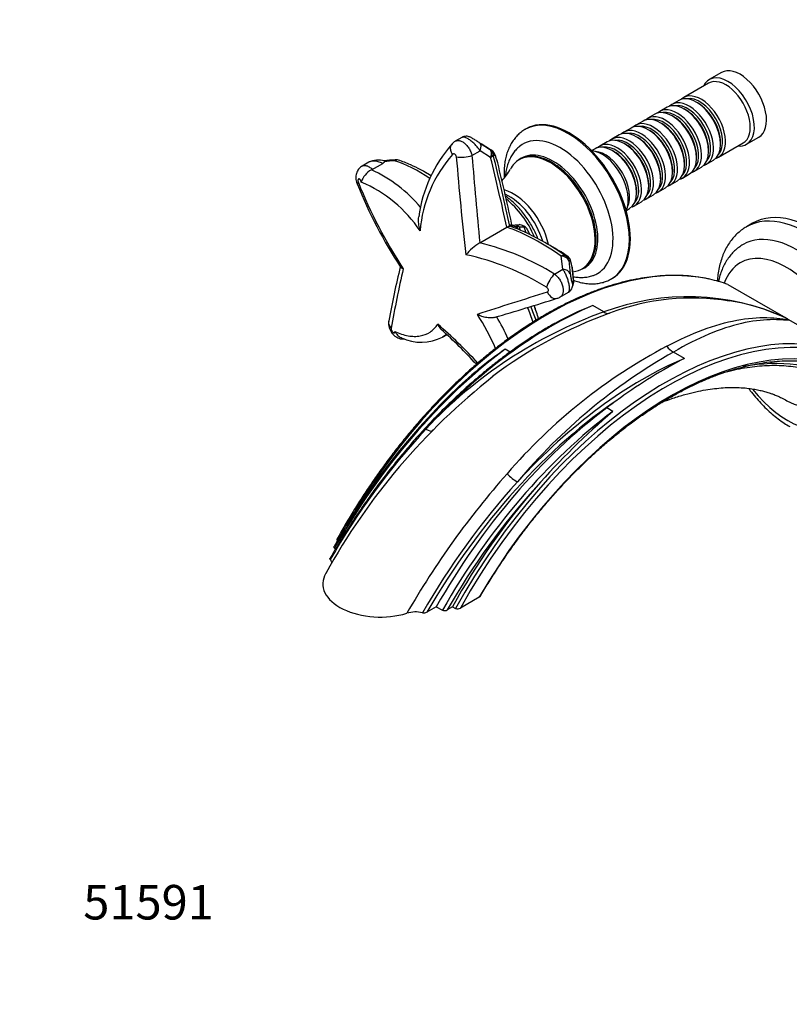
# Paper-space layout 'Layout1' of a CAD drawing. Units: millimetres. Extents: x 0 to 1311, y 0 to 1370.
# Drawn here: x 0 to 268, y 0 to 342 of the extents above; entities that cross this region are included whole.
import ezdxf
from ezdxf import colors
from ezdxf.entities.mleader import LeaderData, LeaderLine
from ezdxf.math import Vec2, Vec3

# ---------------------------------------------------------------- set-up
doc = ezdxf.new("R2010")
doc.units = ezdxf.units.MM
doc.layers.add('DV7_Défaut', color=7, linetype='Continuous')
doc.layers.add('Défaut', color=7, linetype='Continuous')

# ---------------------------------------------------------------- blocks, each defined once
blk = doc.blocks.new('_DOT')
at = {"color": 0}
blk.add_line((0, 0), (-1, 0), dxfattribs=at)
at = {"color": 0, "const_width": 0.333}
blk.add_lwpolyline([(-0.1665, 0, 1), (0.1665, 0, 1)], format="xyb", close=True, dxfattribs=at)
blk = doc.blocks.new('SE6')
at = {"layer": 'DV7_Défaut', "color": 7, "linetype": 'Continuous'}
for p, q in [((244.14, 324.04), (239.9, 321.59)), ((239.69, 320.32), (231.06, 315.33)), ((225.2, 311.95), (222.72, 310.52)), ((229.37, 314.35), (226.89, 312.93)), ((235.86, 313.47), (235.37, 313.76)), ((221.02, 309.54), (218.55, 308.11)), ((227.52, 308.66), (227.02, 308.94)), ((231.69, 311.07), (231.2, 311.35)), ((216.85, 307.13), (214.38, 305.7)), ((223.35, 306.25), (222.85, 306.53)), ((153.86, 301.46), (151.55, 300.13)), ((176.24, 304.47), (175.89, 304.26)), ((208.51, 302.31), (206.03, 300.88)), ((212.68, 304.72), (210.21, 303.29)), ((215, 301.43), (214.51, 301.72)), ((219.18, 303.84), (218.68, 304.13)), ((252.9, 299.07), (257.14, 301.52)), ((159.8, 299.71), (160.52, 299.26)), ((160.52, 299.26), (163.47, 297.39)), ((163.79, 297.2), (160.52, 299.26)), ((204.34, 299.9), (201.86, 298.47)), ((210.83, 299.02), (210.34, 299.31)), ((243.06, 294.55), (251.69, 299.53)), ((243.85, 299.06), (243.85, 299.64)), ((157.35, 295.13), (160.22, 296.79)), ((163.84, 294.49), (160.22, 296.79)), ((163.47, 297.39), (163.78, 297.19)), ((164.3, 296.88), (163.86, 297.16)), ((165.49, 294.99), (164.75, 295.47)), ((166.3, 292.68), (165.49, 294.99)), ((200.16, 297.49), (199.06, 296.86)), ((206.66, 296.61), (206.16, 296.9)), ((235.51, 294.25), (235.51, 294.82)), ((239.68, 296.65), (239.68, 297.23)), ((121.43, 292.82), (119.15, 291.51)), ((122.67, 290.33), (126.29, 292.42)), ((231.34, 291.84), (231.34, 292.41)), ((234.72, 289.73), (237.2, 291.16)), ((238.89, 292.14), (241.37, 293.57)), ((122.67, 290.33), (122.36, 290.17)), ((143.1, 288.15), (140.64, 289.57)), ((227.17, 289.43), (227.17, 290)), ((230.55, 287.32), (233.02, 288.75)), ((218.82, 284.61), (218.82, 285.18)), ((222.99, 287.02), (222.99, 287.59)), ((226.38, 284.92), (228.85, 286.34)), ((214.65, 282.2), (214.65, 282.77)), ((218.03, 280.1), (220.51, 281.53)), ((222.21, 282.51), (224.68, 283.94)), ((213.86, 277.69), (216.34, 279.12)), ((211.06, 276.07), (212.16, 276.71)), ((170.68, 270.97), (171.74, 270.66)), ((171.18, 270.94), (170.68, 270.97)), ((171.74, 270.66), (172.62, 270.36)), ((174.93, 270.84), (173.76, 271.14)), ((254.97, 271.6), (252.85, 270.37)), ((160.05, 264.81), (169.51, 270.28)), ((160.03, 264.8), (160.05, 264.81)), ((186.37, 262.81), (182.66, 264.95)), ((190.48, 260.18), (188.99, 261.23)), ((189.64, 260.77), (189.09, 261.16)), ((189.81, 260.35), (190.48, 260.18)), ((189, 255.61), (188.38, 260.15)), ((191.76, 258.32), (191.02, 258.61)), ((191.02, 258.61), (191.55, 254.04)), ((192.26, 256.29), (191.76, 258.32)), ((186.1, 253.93), (189, 255.61)), ((192.7, 251.72), (192.26, 256.29)), ((192.36, 250.75), (192.7, 251.72)), ((205.89, 252.3), (206.24, 252.51)), ((246.4, 250.32), (266.53, 238.69)), ((187.96, 245.92), (190.89, 247.61)), ((203.24, 240.8), (199.44, 242.99)), ((203.25, 240.79), (203.24, 240.8)), ((266.53, 238.69), (266.9, 238.48)), ((266.9, 238.48), (267.28, 238.26)), ((267.28, 238.26), (287.41, 226.64)), ((147.04, 231.99), (148.57, 232.87)), ((170.65, 226.84), (168.92, 227.84)), ((231.26, 224.62), (227.46, 226.81)), ((227.46, 226.81), (227.46, 226.81)), ((206.4, 206.2), (204.27, 207.43)), ((109.57, 158.67), (109.94, 158.46)), ((159.83, 141.55), (153.33, 137.8)), ((144.93, 138.25), (141.69, 136.38)), ((144.93, 138.25), (147.05, 137.03)), ((150.59, 138.25), (148.75, 137.19)), ((150.59, 138.25), (151.65, 137.64))]:
    blk.add_line(p, q, dxfattribs=at)
for centre, radius, start, end in [((185.59, 267.79), 47.14, 138.417, 172.6183), ((153.37, 296.7), 3.87, 117.8778, 144.8581), ((149.9, 286.31), 16.67, 53.5457, 55.0878), ((184.74, 265.32), 45.6, 138.5267, 175.396), ((1254.59, 385.13), 1106.39, 184.6887, 186.4586), ((3326, 560.36), 3179.73, 184.78465, 185.3333), ((162.57, 294.41), 3, 19.4319, 54.2626), ((-897.66, -79.2), 1127.12, 19.28704, 19.41174), ((124.7, 286.48), 7.12, 72.3635, 117.1955), ((134.51, 237.85), 55.97, 94.0232, 97.8668), ((137.67, 195.96), 97.66, 94.2851, 96.3539), ((130.84, 290.69), 3, 72.5071, 94.9809), ((121.64, 260.83), 34.25, 65.311, 72.8432), ((163.37, 292.1), 3, 13.5157, 19.2357), ((125.74, 283.76), 7.25, 117.8612, 162.7271), ((102.14, 245.8), 48.76, 40.0212, 65.5065), ((153.32, 300.07), 19.88, 316.8103, 330.8484), ((275.52, 349.34), 170.6, 202.0449, 213.0467), ((276.71, 349.68), 171.27, 201.9201, 213.2313), ((100.68, 243.18), 46.43, 33.7538, 66.9973), ((150.15, 212.48), 61.59, 65.6153, 70.7192), ((170.13, 296.81), 25.89, 272.3284, 275.6979), ((174.21, 276.36), 6.21, 240.7413, 246.5568), ((-894.02, 37.59), 1090.59, 12.31828, 12.34618), ((170.01, 308.85), 37.89, 274.0592, 275.6779), ((174.46, 268.77), 2.13, 46.5512, 77.2404), ((174.42, 269.97), 1.01, 20.2123, 59.4184), ((175.39, 302.49), 32.17, 267.1169, 269.9605), ((175.48, 259.51), 10.81, 87.6389, 90.5969), ((171.75, 246.29), 21.91, 122.3305, 138.9548), ((138.05, 175.53), 91.95, 58.4964, 76.1563), ((135.68, 171.52), 91.28, 58.5363, 77.6334), ((175.87, 240.22), 24.73, 53.3175, 56.1679), ((188.85, 257.66), 3, 14.9396, 53.0786), ((-158.37, 167.85), 361.63, 14.1747, 14.5062), ((485.03, 171.75), 362.67, 166.4858, 169.5234), ((567.4, 156.77), 445.11, 167.1429, 169.8671), ((189.32, 255.74), 3, 6.0846, 12.928), ((-31.51, 232.7), 225.03, 4.8001, 5.9563), ((174.96, 255.22), 18.28, 341.1549, 344.7885), ((189.74, 251.29), 3, 343.1655, 0), ((189.74, 251.29), 3, 0, 4.7176), ((1408.37, -3638.34), 4074.47, 107.49394, 107.85338), ((189.42, 250.2), 2.97, 299.7653, 342.6315), ((-376.03, 2054.86), 1894.94, 286.59555, 287.28606), ((186.55, 247.83), 2.37, 281.3465, 306.5912), ((232.33, 162.72), 83.32, 65.7633, 110.4346), ((233.86, 164.88), 80.71, 80.7937, 110.763), ((236.67, 175.13), 70.25, 68.5151, 81.583), ((256.82, 91.94), 158.2, 109.7952, 136.8883), ((95.03, 197.93), 76.71, 23.1088, 33.1991), ((258.76, 92.38), 157.35, 109.8813, 126.8021), ((103.91, 215.04), 80.12, 16.974, 20.453), ((234.7, 149.92), 99.52, 110.7505, 119.2115), ((204.68, 242.52), 2.24, 230.3808, 284.7391), ((233.86, 164.88), 80.71, 66.1611, 70.211), ((32.31, 106.09), 172.65, 42.6155, 49.0662), ((99.31, 199.23), 77.62, 24.4453, 30.9509), ((253.71, 214.19), 27.64, 61.4915, 62.4846), ((263.42, 233.14), 6.37, 54.8163, 56.8798), ((30.78, 105.56), 173.5, 42.4054, 48.0828), ((139.72, 246.13), 15.89, 244.3067, 297.5258), ((254.18, 105.62), 149.02, 124.9004, 133.9414), ((314.34, 59.98), 190.95, 117.8352, 139.3049), ((325.52, 53.57), 199.07, 119.5119, 139.9439), ((230.22, 232.2), 6.06, 213.7264, 242.8721), ((315.56, 62.41), 182.79, 117.4597, 125.712), ((304.18, 40.76), 225.79, 128.1668, 151.1054), ((317.31, 41.67), 238.84, 134.182, 150.5073), ((372.98, 10.49), 257, 130.4027, 138.7899), ((323.61, 31.45), 248.3, 137.2314, 150.2473), ((258.76, 92.38), 157.35, 136.9602, 137.0805), ((386.84, -8.35), 290.51, 138.4108, 150.2129), ((365.69, 7.33), 259.75, 137.8393, 150.2703), ((147.73, 138.82), 1.92, 249.1033, 301.9537), ((152.33, 139.4), 1.89, 248.6814, 301.7174), ((137.72, 126.93), 9.52, 75.3104, 108.3724), ((140.62, 138.18), 2.09, 256.5831, 300.6742)]:
    blk.add_arc(centre, radius, start, end, dxfattribs=at)
for centre, major_axis, ratio, start_param, end_param in [((250.64, 312.78), (6.5, -11.26), 0.57735, 0, 3.141593), ((246.4, 310.33), (6.5, -11.26), 0.57735, 0, 3.536384), ((245.69, 309.92), (6, -10.39), 0.57735, 0, 3.141593), ((235.37, 303.96), (-6, 10.39), 0.57735, 3.141593, 6.283185), ((237.06, 304.94), (6, -10.39), 0.57735, 0, 3.28349), ((236.57, 304.66), (-5.65, 9.79), 0.57735, 3.336628, 6.08815), ((228.72, 300.13), (6, -10.39), 0.57735, 0, 3.28349), ((231.2, 301.55), (-6, 10.39), 0.57735, 3.141593, 6.283185), ((232.89, 302.53), (6, -10.39), 0.57735, 0, 3.28349), ((232.4, 302.25), (-5.65, 9.79), 0.57735, 3.336628, 6.08815), ((235.86, 304.25), (-5.65, 9.79), 0.57735, 3.926991, 5.497787), ((190.89, 278.28), (15, -25.98), 0.57735, 0, 3.136213), ((191.24, 278.49), (15, -25.98), 0.57735, 0, 3.141593), ((222.85, 296.74), (-6, 10.39), 0.57735, 3.141593, 6.283185), ((224.55, 297.72), (6, -10.39), 0.57735, 0, 3.28349), ((224.05, 297.43), (-5.65, 9.79), 0.57735, 3.336628, 6.08815), ((227.02, 299.15), (-6, 10.39), 0.57735, 3.141593, 6.283185), ((228.23, 299.84), (-5.65, 9.79), 0.57735, 3.336628, 6.08815), ((227.52, 299.43), (-5.65, 9.79), 0.57735, 3.926991, 5.497787), ((231.69, 301.84), (-5.65, 9.79), 0.57735, 3.926991, 5.497787), ((218.68, 294.33), (-6, 10.39), 0.57735, 3.141593, 6.283185), ((220.38, 295.31), (6, -10.39), 0.57735, 0, 3.28349), ((219.88, 295.02), (-5.65, 9.79), 0.57735, 3.336628, 6.08815), ((223.35, 297.02), (-5.65, 9.79), 0.57735, 3.926991, 5.497787), ((188.06, 276.65), (12.98, -22.49), 0.57735, 0, 3.235053), ((190.89, 278.28), (15, -25.98), 0.57735, 3.136213, 3.141593), ((210.34, 289.51), (-6, 10.39), 0.57735, 3.141593, 6.283185), ((212.03, 290.49), (6, -10.39), 0.57735, 0, 3.28349), ((214.51, 291.92), (-6, 10.39), 0.57735, 3.141593, 6.283185), ((216.21, 292.9), (6, -10.39), 0.57735, 0, 3.28349), ((215.71, 292.61), (-5.65, 9.79), 0.57735, 3.336628, 6.08815), ((215, 292.21), (-5.65, 9.79), 0.57735, 3.926991, 5.497787), ((219.18, 294.61), (-5.65, 9.79), 0.57735, 3.926991, 5.497787), ((158.21, 297.17), (-1.6, -2.54), 0.655634, 1.822743, 3.144766), ((206.16, 287.1), (-6, 10.39), 0.57735, 3.141593, 6.283185), ((207.86, 288.08), (6, -10.39), 0.57735, 0, 3.28349), ((207.37, 287.8), (-5.65, 9.79), 0.57735, 3.336628, 6.08815), ((211.54, 290.2), (-5.65, 9.79), 0.57735, 3.336628, 6.08815), ((210.83, 289.8), (-5.65, 9.79), 0.57735, 3.926991, 5.497787), ((246.4, 310.33), (6.5, -11.26), 0.57735, 5.888394, 6.283185), ((154.67, 295.64), (3.98, 0.36), 0.247053, 3.924804, 5.428092), ((161.82, 294.88), (1.45, 2.63), 0.9901, 5.410773, 6.208805), ((161.82, 294.88), (1.62, 2.53), 0.657335, 4.966575, 6.269343), ((161.82, 294.88), (2.91, 0.72), 0.366968, 5.381962, 6.16736), ((-398.19, 404.44), (418.56, -724.97), 0.57735, 1.072561, 1.104655), ((162.57, 294.41), (-1.75, -2.44), 0.987872, 2.384487, 3.156588), ((-396.69, 405.31), (418.12, -724.21), 0.57735, 1.071608, 1.104655), ((162.57, 294.41), (-2.83, -1), 0.799219, 2.963219, 3.141593), ((185.59, 275.22), (11, -19.05), 0.57735, 0, 3.238754), ((184.72, 274.72), (-10.95, 18.97), 0.57735, 3.175988, 6.251306), ((202.56, 285.02), (6.5, -11.26), 0.57735, 0.381433, 2.76016), ((203.69, 285.67), (6, -10.39), 0.57735, 0.374788, 2.766805), ((206.66, 287.39), (-5.65, 9.79), 0.57735, 3.926991, 5.497787), ((237.06, 304.94), (6, -10.39), 0.57735, 6.141288, 6.283185), ((130.84, 290.69), (-0.9, -2.86), 0.690859, 3.141279, 3.787491), ((130.84, 290.69), (0.26, -2.99), 0.178614, 3.133708, 3.599744), ((139.14, 243.67), (-28.01, 48.52), 0.57735, 5.409397, 5.721063), ((140.64, 244.54), (-27.57, 47.76), 0.57735, -0.847291, -0.667646), ((163.37, 292.1), (-2.83, -0.99), 0.800885, 2.964409, 3.141662), ((163.37, 292.1), (-2.92, -0.7), 0.372419, 3.027618, 3.14112), ((-392.98, 407.45), (415.5, -719.67), 0.57735, 1.067204, 1.097168), ((184.72, 274.72), (-10.95, 18.97), 0.57735, 0, 0.346875), ((184.72, 274.72), (-10.95, 18.97), 0.57735, 6.251306, 6.283185), ((232.89, 302.53), (6, -10.39), 0.57735, 6.141288, 6.283185), ((228.72, 300.13), (6, -10.39), 0.57735, 6.141288, 6.283185), ((121.08, 286.82), (3.7, 1.52), 0.120574, 2.603392, 3.136338), ((220.38, 295.31), (6, -10.39), 0.57735, 6.141288, 6.283185), ((224.55, 297.72), (6, -10.39), 0.57735, 6.141288, 6.283185), ((171.86, 267.3), (-8.87, 15.37), 0.57735, 4.198584, 5.764754), ((170.38, 266.44), (-8.87, 15.37), 0.57735, 4.322957, 5.61692), ((216.21, 292.9), (6, -10.39), 0.57735, 6.141288, 6.283185), ((166.32, 264.1), (-11, 19.05), 0.57735, 4.528899, 5.304479), ((207.86, 288.08), (6, -10.39), 0.57735, 6.141288, 6.283185), ((212.03, 290.49), (6, -10.39), 0.57735, 6.141288, 6.283185), ((276.1, 235.01), (21.13, -36.59), 0.57735, 0, 3.141593), ((273.97, 233.78), (21.13, -36.59), 0.57735, 0, 3.141593), ((181.16, 191.86), (-44.67, 77.37), 0.57735, 5.383243, 5.683322), ((165.36, 263.55), (8.67, -15.03), 0.57735, -4.647465, -4.608579), ((182.66, 192.72), (-44.23, 76.61), 0.57735, -0.899942, -0.673663), ((165.37, 263.55), (11, -19.05), 0.57735, 1.45465, 1.466107), ((270.44, 231.74), (-18.75, 32.48), 0.57735, 3.141503, 6.283613), ((273.97, 233.78), (21.13, -36.59), 0.57735, 3.141593, 3.14537), ((183.44, 124.64), (70.53, 122.16), 0.57735, 0.181088, 1.597911), ((186.37, 194.86), (-41.61, 72.07), 0.57735, -0.829853, -0.785398), ((188.14, 257.86), (1.74, 2.45), 0.50758, 0.051072, 0.83647), ((188.14, 257.86), (0.77, 2.9), 0.991009, 5.222865, 5.948202), ((266.9, 229.7), (-16.25, 28.15), 0.57735, 1.807641, 6.283185), ((188.14, 257.86), (2.98, 0.35), 0.760859, 0.180878, 1.400718), ((188.85, 257.66), (0.87, 2.87), 0.992523, 5.226287, 6.001618), ((188.85, 257.66), (-1.8, -2.4), 0.898503, 3.141593, 3.21893), ((188.85, 257.66), (-2.9, -0.77), 0.342224, 3.028229, 3.141593), ((266.9, 229.7), (-16.25, 28.15), 0.57735, 0, 0.459933), ((185.61, 251), (2.04, 3.44), 0.372768, 0.80444, 2.266883), ((188.63, 253.41), (2.98, 0.31), 0.731429, 0.153583, 1.372212), ((189.32, 255.74), (-2.92, -0.67), 0.381086, 3.040064, 3.141363), ((189.32, 255.74), (-2.98, -0.32), 0.650199, 3.142106, 3.265243), ((184.72, 274.72), (-10.95, 18.97), 0.57735, 2.879418, 3.175988), ((185.59, 275.22), (11, -19.05), 0.57735, 6.186024, 6.283185), ((188.06, 276.65), (12.98, -22.49), 0.57735, 6.193571, 6.283185), ((189.41, 250.25), (-2.85, 0.94), 0.983388, 3.14084, 3.631402), ((189.74, 251.29), (-2.87, 0.87), 0.984049, 3.141817, 3.587054), ((189.74, 251.29), (-2.99, -0.25), 0.634102, 3.141593, 3.240884), ((190.89, 278.28), (15, -25.98), 0.57735, 6.282892, 6.283185), ((183.44, 124.64), (70.53, 122.16), 0.57735, 0.102305, 0.181088), ((185.85, 249.34), (-1.18, 3.82), 0.685231, 1.798207, 3.139926), ((184.76, 111.11), (76.28, 132.11), 0.57735, 0.648883, 1.199747), ((225.16, 100.56), (70.03, 121.29), 0.57735, 0.096481, 1.596995), ((141.75, 237.91), (28.96, -50.16), 0.57735, 1.235569, 1.332836), ((143.25, 238.78), (28.52, -49.4), 0.57735, 1.231073, 1.324044), ((146.95, 240.92), (25.9, -44.86), 0.57735, 1.195481, 1.293523), ((132.33, 236.92), (3.93, -0.77), 0.81113, 3.140312, 3.97434), ((224.46, 100.96), (-70.53, -122.16), 0.57735, 3.320233, 4.745294), ((268.76, 243.15), (-2.32, -4.43), 0.212738, 0.03826, 0.085443), ((269.51, 242.72), (-2.82, -4.13), 0.849548, 0.111558, 0.15874), ((226.41, 101.87), (67.12, 116.25), 0.57735, 0.077635, 1.562799), ((184, 117.65), (73.58, 127.45), 0.57735, 0.93082, 1.582294), ((216.58, 92.74), (76.28, 132.11), 0.57735, 0.648883, 1.19979), ((222.36, 105.38), (64.32, 111.41), 0.57735, 0.005084, 0.457), ((266.9, 224.19), (-8.75, 15.16), 0.57735, 2.358344, 3.926991), ((217.29, 92.33), (75.78, 131.25), 0.57735, 0.864089, 1.568511), ((220.57, 103.21), (70.53, 122.16), 0.57735, 0.903002, 0.949476), ((219.35, 97.24), (-73.58, -127.45), 0.57735, 4.072412, 4.723886), ((221.48, 96.01), (-73.58, -127.45), 0.57735, 4.072412, 4.723886), ((139.91, 202.97), (-3.58, 3.49), 0.276094, 2.227998, 3.140221), ((171.72, 184.6), (3.77, -3.28), 0.315637, 4.394762, 5.35265), ((222.18, 95.61), (73.08, 126.59), 0.57735, 1.209663, 1.575586), ((223.39, 101.58), (-70.53, -122.16), 0.57735, 4.381175, 4.745294), ((125.48, 146.22), (20, 0), 0.57735, 2.818953, 5.192145)]:
    blk.add_ellipse(centre, major_axis=major_axis, ratio=ratio, start_param=start_param, end_param=end_param, dxfattribs=at)
for points, knots in [([(159.42, 299.95), (159.38, 299.98), (159.2, 300.09), (158.77, 300.36), (158.22, 300.7), (157.68, 301.02), (157.19, 301.3), (156.86, 301.48), (156.51, 301.64), (155.98, 301.82), (155.3, 301.89), (154.59, 301.78), (154.07, 301.61), (153.88, 301.47), (153.86, 301.45)], [0, 0, 0, 0, 0.022317, 0.127518, 0.222835, 0.313151, 0.410756, 0.512632, 0.588202, 0.667391, 0.767303, 0.890449, 0.990469, 1, 1, 1, 1]), ([(160.22, 296.79), (160, 297.15), (159.74, 297.51), (159.29, 298.07), (159.14, 298.25), (158.81, 298.62), (158.65, 298.8), (158.3, 299.15), (158.13, 299.33), (157.76, 299.67), (157.58, 299.83), (157.21, 300.14), (157.02, 300.28), (156.65, 300.56), (156.47, 300.68), (156.11, 300.91), (155.93, 301.02), (155.59, 301.2), (155.42, 301.28), (155.11, 301.41), (154.96, 301.46), (154.68, 301.53), (154.54, 301.55), (154.3, 301.57), (154.19, 301.56), (154.01, 301.53), (153.93, 301.5), (153.86, 301.46)], [0, 0, 0, 0, 0.1437, 0.1437, 0.215549, 0.215549, 0.287399, 0.287399, 0.359249, 0.359249, 0.431099, 0.431099, 0.502949, 0.502949, 0.574798, 0.574798, 0.646648, 0.646648, 0.718498, 0.718498, 0.790348, 0.790348, 0.862198, 0.862198, 0.934047, 0.934047, 1, 1, 1, 1]), ([(176, 304.31), (175.9, 304.26), (175.34, 303.98), (174.31, 303.22), (173.06, 302.11), (171.95, 300.8), (170.98, 299.33), (170.16, 297.72), (169.49, 295.95), (168.99, 294.04), (168.66, 292.01), (168.49, 289.87), (168.5, 288.28), (168.54, 287.42), (168.55, 287.31)], [0, 0, 0, 0, 0.017148, 0.109341, 0.20137, 0.293914, 0.387659, 0.483111, 0.580518, 0.679834, 0.780747, 0.88279, 0.985476, 1, 1, 1, 1]), ([(150.2, 298.93), (150.17, 298.89), (150.15, 298.86), (150.03, 298.68), (149.96, 298.53), (149.85, 298.2), (149.82, 298.03), (149.79, 297.66), (149.8, 297.47), (149.85, 297.09), (149.89, 296.89), (150.02, 296.49), (150.11, 296.29), (150.26, 296), (150.31, 295.9), (150.44, 295.71), (150.5, 295.61), (150.57, 295.52)], [0, 0, 0, 0, 0.043379, 0.043379, 0.202816, 0.202816, 0.362253, 0.362253, 0.52169, 0.52169, 0.681126, 0.681126, 0.840563, 0.840563, 0.920282, 0.920282, 1, 1, 1, 1]), ([(151.55, 300.13), (151.67, 300.2), (151.8, 300.26), (152.08, 300.34), (152.23, 300.36), (152.53, 300.38), (152.7, 300.38), (153.02, 300.33), (153.19, 300.29), (153.69, 300.13), (154.04, 299.95), (154.55, 299.61), (154.72, 299.48), (155.05, 299.2), (155.22, 299.04), (155.53, 298.71), (155.68, 298.53), (155.97, 298.16), (156.11, 297.96), (156.51, 297.36), (156.73, 296.93), (157.11, 296.03), (157.25, 295.58), (157.35, 295.13)], [0, 0, 0, 0, 0.068598, 0.068598, 0.1402443, 0.1402443, 0.2118906, 0.2118906, 0.2835369, 0.2835369, 0.4268295, 0.4268295, 0.4984758, 0.4984758, 0.5701221, 0.5701221, 0.6417685, 0.6417685, 0.7134148, 0.7134148, 0.8567074, 0.8567074, 1, 1, 1, 1]), ([(173.91, 298.32), (173.51, 297.97), (172.79, 297.35), (171.77, 296.11), (170.88, 294.72), (170.14, 293.17), (169.56, 291.47), (169.15, 289.67), (168.99, 288.41), (168.94, 287.78)], [0, 0, 0, 0, 0.127367, 0.266993, 0.408656, 0.553288, 0.701354, 0.852759, 1, 1, 1, 1]), ([(151.91, 294.69), (151.89, 294.89), (151.82, 295.1), (151.62, 295.45), (151.49, 295.59), (151.2, 295.77), (151.05, 295.81), (150.77, 295.75), (150.65, 295.66), (150.57, 295.52)], [0, 0, 0, 0, 0.25, 0.25, 0.5, 0.5, 0.75, 0.75, 1, 1, 1, 1]), ([(200.55, 266.06), (200.54, 266.41), (200.53, 267.29), (200.38, 268.94), (200.06, 270.89), (199.59, 272.9), (198.96, 274.93), (198.19, 276.95), (197.29, 278.95), (196.26, 280.91), (195.12, 282.81), (193.87, 284.63), (192.53, 286.34), (191.12, 287.95), (189.64, 289.42), (188.11, 290.74), (186.55, 291.9), (184.96, 292.88), (183.38, 293.69), (181.81, 294.3), (180.26, 294.7), (178.76, 294.91), (177.32, 294.9), (175.97, 294.68), (174.93, 294.36), (174.44, 294.09), (174.29, 294)], [0, 0, 0, 0, 0.023076, 0.066856, 0.110629, 0.15438, 0.19811, 0.241822, 0.285521, 0.329212, 0.372901, 0.416593, 0.460294, 0.504008, 0.547743, 0.591504, 0.635296, 0.67912, 0.722973, 0.766843, 0.810692, 0.854462, 0.898077, 0.941458, 0.984561, 1, 1, 1, 1]), ([(119.17, 291.49), (119.07, 291.44), (118.74, 291.28), (118.2, 290.8), (117.66, 290.13), (117.27, 289.37), (117.03, 288.57), (116.92, 287.71), (116.96, 286.8), (117.13, 285.96), (117.32, 285.51), (117.41, 285.31)], [0, 0, 0, 0, 0.040866, 0.167907, 0.292708, 0.409932, 0.529194, 0.649356, 0.778439, 0.916594, 1, 1, 1, 1]), ([(119.15, 291.51), (119.23, 291.56), (119.31, 291.59), (119.7, 291.74), (120.04, 291.76), (120.77, 291.63), (121.15, 291.48), (121.93, 291.01), (122.3, 290.71), (122.67, 290.33)], [0, 0, 0, 0, 0.086002, 0.086002, 0.390668, 0.390668, 0.695334, 0.695334, 1, 1, 1, 1]), ([(126.29, 292.42), (125.77, 292.69), (125.25, 292.89), (124.46, 293.1), (124.19, 293.16), (123.68, 293.23), (123.43, 293.24), (122.93, 293.24), (122.69, 293.22), (122.24, 293.14), (122.03, 293.09), (121.69, 292.96), (121.55, 292.89), (121.43, 292.82)], [0, 0, 0, 0, 0.2988138, 0.2988138, 0.4482208, 0.4482208, 0.5976277, 0.5976277, 0.7470346, 0.7470346, 0.8964415, 0.8964415, 1, 1, 1, 1]), ([(126.86, 293.02), (126.86, 292.97), (126.84, 292.92), (126.79, 292.82), (126.75, 292.77), (126.59, 292.62), (126.46, 292.52), (126.29, 292.42)], [0, 0, 0, 0, 0.25, 0.25, 0.5, 0.5, 1, 1, 1, 1]), ([(126.86, 293.02), (126.86, 293.15), (126.86, 293.22), (126.86, 293.28), (126.86, 293.28), (126.86, 293.28)], [0, 0, 0, 0, 0.707773, 0.707773, 1, 1, 1, 1]), ([(118.82, 285.92), (118.8, 286.03), (118.77, 286.14), (118.74, 286.25), (118.7, 286.35), (118.65, 286.46), (118.59, 286.55), (118.54, 286.65), (118.48, 286.73), (118.42, 286.8), (118.35, 286.87), (118.28, 286.92), (118.22, 286.96), (118.15, 287), (118.09, 287.02), (118.03, 287.02), (117.97, 287.02), (117.91, 287), (117.86, 286.96), (117.81, 286.92), (117.77, 286.87), (117.74, 286.8), (117.71, 286.73), (117.69, 286.65), (117.68, 286.56), (117.67, 286.46), (117.67, 286.36), (117.68, 286.25), (117.69, 286.15), (117.72, 286.03), (117.75, 285.92), (117.77, 285.86), (117.79, 285.8), (117.81, 285.74)], [0, 0, 0, 0, 0.09526, 0.09526, 0.09526, 0.190517, 0.190517, 0.190517, 0.285811, 0.285811, 0.285811, 0.380915, 0.380915, 0.380915, 0.475653, 0.475653, 0.475653, 0.570004, 0.570004, 0.570004, 0.664111, 0.664111, 0.664111, 0.758231, 0.758231, 0.758231, 0.852619, 0.852619, 0.852619, 0.947423, 0.947423, 0.947423, 1, 1, 1, 1]), ([(180.31, 266.23), (180.21, 266.48), (179.83, 267.41), (179.09, 268.99), (178.04, 270.94), (176.87, 272.82), (175.6, 274.62), (174.23, 276.31), (172.79, 277.88), (171.27, 279.32), (170.01, 280.35), (169.26, 280.9), (169.04, 281.06)], [0, 0, 0, 0, 0.0424312, 0.1560452, 0.2695901, 0.3831297, 0.4967189, 0.6104147, 0.7242852, 0.838396, 0.952805, 1, 1, 1, 1]), ([(139.28, 268.98), (139.19, 269.31), (139.11, 269.64), (138.97, 270.31), (138.91, 270.64), (138.82, 271.32), (138.78, 271.65), (138.75, 272.33), (138.74, 272.67), (138.77, 273.3), (138.79, 273.58), (138.84, 273.86)], [0, 0, 0, 0, 0.2057931, 0.2057931, 0.4115862, 0.4115862, 0.6173792, 0.6173792, 0.8231723, 0.8231723, 1, 1, 1, 1]), ([(169.51, 270.28), (169.66, 270.36), (169.8, 270.43), (170.04, 270.54), (170.15, 270.58), (170.32, 270.62), (170.4, 270.63), (170.47, 270.62), (170.49, 270.62), (170.51, 270.61)], [0, 0, 0, 0, 0.29625, 0.29625, 0.5925, 0.5925, 0.88875, 0.88875, 1, 1, 1, 1]), ([(173.77, 270.36), (173.76, 270.39), (173.69, 270.47), (173.56, 270.61), (173.35, 270.73), (173.12, 270.83), (172.9, 270.94), (172.76, 271.02), (172.7, 271.05)], [0, 0, 0, 0, 0.051875, 0.2075, 0.415001, 0.622501, 0.830001, 1, 1, 1, 1]), ([(173.77, 270.36), (173.76, 270.36), (173.71, 270.36), (173.61, 270.37), (173.48, 270.36), (173.34, 270.36), (173.19, 270.36), (173.05, 270.36), (172.91, 270.36), (172.77, 270.36), (172.67, 270.36), (172.62, 270.36), (172.62, 270.36)], [0, 0, 0, 0, 0.031194, 0.124775, 0.249549, 0.374324, 0.499099, 0.623874, 0.748648, 0.873423, 0.998198, 1, 1, 1, 1]), ([(172.62, 270.36), (172.66, 270.34), (172.7, 270.31), (172.77, 270.27), (172.81, 270.24), (172.92, 270.16), (172.99, 270.1), (173.19, 269.92), (173.31, 269.78), (173.46, 269.58), (173.5, 269.53), (173.54, 269.47)], [0, 0, 0, 0, 0.105505, 0.105505, 0.211011, 0.211011, 0.422022, 0.422022, 0.844043, 0.844043, 1, 1, 1, 1]), ([(173.77, 270.36), (173.78, 270.34), (173.82, 270.26), (173.88, 270.07), (173.94, 269.79), (173.98, 269.5), (173.99, 269.32), (174, 269.25)], [0, 0, 0, 0, 0.069388, 0.277554, 0.555107, 0.832661, 1, 1, 1, 1]), ([(175.37, 270.32), (175.38, 270.3), (175.42, 270.22), (175.52, 270.04), (175.62, 269.78), (175.73, 269.49), (175.81, 269.19), (175.89, 268.87), (175.95, 268.59), (176, 268.4), (176.02, 268.32)], [0, 0, 0, 0, 0.036803, 0.147214, 0.294428, 0.441642, 0.588856, 0.73607, 0.883284, 1, 1, 1, 1]), ([(177.46, 267.87), (177.24, 268.3), (177.01, 268.73), (176.72, 269.26), (176.66, 269.37), (176.53, 269.57), (176.46, 269.67), (176.32, 269.86), (176.25, 269.96), (176.13, 270.09), (176.09, 270.14), (176.01, 270.23), (175.97, 270.27), (175.92, 270.31)], [0, 0, 0, 0, 0.5, 0.5, 0.625, 0.625, 0.75, 0.75, 0.875, 0.875, 0.9375, 0.9375, 1, 1, 1, 1]), ([(252.76, 270.3), (252.26, 270), (251.32, 269.43), (249.85, 268.24), (248.45, 266.83), (247.18, 265.25), (246.05, 263.5), (245.07, 261.6), (244.25, 259.54), (243.59, 257.34), (243.09, 255.01), (242.83, 253), (242.73, 251.77), (242.7, 251.37)], [0, 0, 0, 0, 0.0750153, 0.1684908, 0.2622038, 0.3566659, 0.4522988, 0.5493895, 0.648056, 0.7482377, 0.8497209, 0.952196, 1, 1, 1, 1]), ([(196.3, 256.1), (196.63, 256.34), (197.24, 256.77), (198.13, 257.73), (198.9, 258.88), (199.54, 260.19), (200.03, 261.66), (200.37, 263.25), (200.52, 264.77), (200.54, 265.66), (200.55, 266.06)], [0, 0, 0, 0, 0.112127, 0.245085, 0.378525, 0.512724, 0.647689, 0.783243, 0.919162, 1, 1, 1, 1]), ([(251.68, 264.21), (251.1, 263.86), (250.13, 263.24), (248.66, 262), (247.36, 260.62), (246.19, 259.07), (245.17, 257.36), (244.31, 255.49), (243.6, 253.48), (243.23, 252.04), (243.07, 251.29), (243.07, 251.27)], [0, 0, 0, 0, 0.119506, 0.240615, 0.362164, 0.484908, 0.609458, 0.736214, 0.865303, 0.996575, 1, 1, 1, 1]), ([(239.92, 252.19), (239.73, 252.24), (238.54, 252.54), (236.03, 252.94), (232.64, 253.33), (229.12, 253.51), (225.54, 253.49), (221.89, 253.26), (218.18, 252.83), (214.42, 252.19), (210.61, 251.36), (206.75, 250.32), (202.86, 249.08), (198.93, 247.64), (194.99, 246), (191.02, 244.18), (187.04, 242.16), (183.06, 239.96), (179.08, 237.58), (175.11, 235.01), (171.15, 232.28), (167.21, 229.37), (163.3, 226.29), (159.42, 223.06), (155.57, 219.67), (151.78, 216.13), (148.03, 212.44), (144.34, 208.62), (140.71, 204.67), (137.15, 200.58), (133.66, 196.38), (130.25, 192.06), (126.92, 187.64), (123.68, 183.12), (120.54, 178.51), (117.49, 173.8), (114.58, 169.06), (112.19, 164.98), (110.95, 162.74), (110.48, 161.9)], [0, 0, 0, 0, 0.004538, 0.032468, 0.060418, 0.08839, 0.116384, 0.144399, 0.172433, 0.200483, 0.228548, 0.256624, 0.284709, 0.312801, 0.340899, 0.368999, 0.397101, 0.425205, 0.453307, 0.481409, 0.50951, 0.537609, 0.565706, 0.593801, 0.621895, 0.649986, 0.678075, 0.706163, 0.734249, 0.762333, 0.790416, 0.818498, 0.846579, 0.874659, 0.902738, 0.930817, 0.958895, 0.986973, 1, 1, 1, 1]), ([(133.44, 255.82), (133.37, 255.84), (133.3, 255.86), (133.17, 255.9), (133.1, 255.92), (132.93, 255.99), (132.83, 256.04), (132.66, 256.16), (132.59, 256.23), (132.53, 256.3), (132.53, 256.31), (132.53, 256.31)], [0, 0, 0, 0, 0.163748, 0.163748, 0.327495, 0.327495, 0.65499, 0.65499, 0.982486, 0.982486, 1, 1, 1, 1]), ([(186.1, 253.93), (186.46, 253.67), (186.79, 253.36), (187.27, 252.83), (187.42, 252.64), (187.71, 252.25), (187.85, 252.05), (188.1, 251.64), (188.22, 251.42), (188.44, 250.98), (188.54, 250.76), (188.71, 250.32), (188.78, 250.09), (188.91, 249.65), (188.96, 249.43), (189.03, 248.99), (189.06, 248.78), (189.08, 248.36), (189.07, 248.16), (189.04, 247.77), (189.02, 247.59), (188.93, 247.24), (188.88, 247.07), (188.75, 246.76), (188.67, 246.62), (188.49, 246.36), (188.39, 246.25), (188.18, 246.06), (188.08, 245.99), (187.97, 245.92)], [0, 0, 0, 0, 0.1345654, 0.1345654, 0.201848, 0.201848, 0.2691307, 0.2691307, 0.3364134, 0.3364134, 0.4036961, 0.4036961, 0.4709787, 0.4709787, 0.5382614, 0.5382614, 0.6055441, 0.6055441, 0.6728268, 0.6728268, 0.7401094, 0.7401094, 0.8073921, 0.8073921, 0.8746748, 0.8746748, 0.9419575, 0.9419575, 1, 1, 1, 1]), ([(190.88, 247.61), (190.93, 247.63), (190.98, 247.68), (191.08, 247.79), (191.12, 247.87), (191.19, 248.06), (191.22, 248.16), (191.27, 248.41), (191.28, 248.55), (191.29, 248.86), (191.29, 249.03), (191.27, 249.38), (191.25, 249.57), (191.2, 249.98), (191.16, 250.19), (191.07, 250.63), (191.02, 250.85), (190.9, 251.31), (190.84, 251.55), (190.69, 252.02), (190.61, 252.26), (190.44, 252.73), (190.35, 252.97), (190.16, 253.43), (190.06, 253.65), (189.86, 254.09), (189.75, 254.3), (189.43, 254.91), (189.22, 255.28), (189, 255.61)], [0, 0, 0, 0, 0.056519, 0.056519, 0.12391, 0.12391, 0.191302, 0.191302, 0.258693, 0.258693, 0.326085, 0.326085, 0.393476, 0.393476, 0.460868, 0.460868, 0.528259, 0.528259, 0.595651, 0.595651, 0.663042, 0.663042, 0.730434, 0.730434, 0.797825, 0.797825, 0.865217, 0.865217, 1, 1, 1, 1]), ([(191.55, 254.04), (191.56, 253.89), (191.59, 253.71), (191.64, 253.34), (191.67, 253.13), (191.75, 252.7), (191.8, 252.47), (191.89, 252.02), (191.94, 251.8), (192.01, 251.52), (192.03, 251.42), (192.08, 251.26), (192.1, 251.18), (192.16, 250.98), (192.2, 250.89), (192.26, 250.75), (192.29, 250.72), (192.33, 250.69), (192.35, 250.71), (192.36, 250.75)], [0, 0, 0, 0, 0.125, 0.125, 0.25, 0.25, 0.375, 0.375, 0.5, 0.5, 0.5625, 0.5625, 0.625, 0.625, 0.75, 0.75, 0.875, 0.875, 1, 1, 1, 1]), ([(192.6, 253.04), (193.15, 252.94), (194.31, 252.78), (196.05, 252.75), (197.75, 252.96), (199.05, 253.26), (199.66, 253.53), (199.82, 253.6)], [0, 0, 0, 0, 0.223908, 0.466831, 0.703565, 0.934111, 1, 1, 1, 1]), ([(192.71, 251.78), (192.99, 251.67), (193.93, 251.35), (195.52, 250.91), (197.48, 250.6), (199.38, 250.51), (201.22, 250.66), (202.95, 251.03), (204.55, 251.58), (205.41, 252.05), (205.88, 252.31)], [0, 0, 0, 0, 0.060967, 0.204743, 0.347053, 0.487067, 0.624165, 0.758164, 0.889379, 1, 1, 1, 1]), ([(183.57, 247.69), (183.71, 247.73), (183.82, 247.83), (183.95, 248.09), (183.97, 248.26), (183.92, 248.62), (183.85, 248.81), (183.63, 249.14), (183.48, 249.28), (183.32, 249.37)], [0, 0, 0, 0, 0.25, 0.25, 0.5, 0.5, 0.75, 0.75, 1, 1, 1, 1]), ([(165.2, 238.86), (165.17, 238.86), (165.15, 238.85), (164.99, 238.81), (164.85, 238.78), (164.57, 238.73), (164.43, 238.71), (163.99, 238.68), (163.69, 238.68), (163.09, 238.71), (162.8, 238.75), (162.21, 238.84), (161.91, 238.91), (161.33, 239.06), (161.05, 239.14), (160.5, 239.33), (160.24, 239.44), (159.71, 239.67), (159.46, 239.8), (159.21, 239.93)], [0, 0, 0, 0, 0.013385, 0.013385, 0.083857, 0.083857, 0.15433, 0.15433, 0.295275, 0.295275, 0.43622, 0.43622, 0.577165, 0.577165, 0.71811, 0.71811, 0.859055, 0.859055, 1, 1, 1, 1]), ([(186.25, 236.83), (185.79, 236.58), (184.1, 235.66), (180.83, 233.7), (176.73, 231.1), (172.6, 228.29), (168.5, 225.32), (164.42, 222.17), (160.38, 218.87), (156.36, 215.41), (152.39, 211.79), (148.47, 208.03), (144.6, 204.13), (140.79, 200.09), (137.05, 195.92), (133.37, 191.62), (129.77, 187.21), (126.25, 182.69), (122.81, 178.07), (119.47, 173.34), (116.22, 168.52), (113.09, 163.65), (110.29, 159.1), (108.76, 156.45), (108.02, 155.17)], [0, 0, 0, 0, 0.014438, 0.0621, 0.10976, 0.157419, 0.205075, 0.252728, 0.300379, 0.348026, 0.395671, 0.443313, 0.490952, 0.538588, 0.586222, 0.633853, 0.681483, 0.729111, 0.776737, 0.824362, 0.871986, 0.91961, 0.967232, 1, 1, 1, 1]), ([(128.42, 237.69), (128.39, 237.6), (128.31, 237.27), (128.3, 236.63), (128.39, 235.81), (128.64, 234.95), (129.06, 234.06), (129.64, 233.21), (130.35, 232.49), (131.12, 231.94), (131.94, 231.57), (132.81, 231.37), (133.47, 231.35), (133.84, 231.39), (133.91, 231.4)], [0, 0, 0, 0, 0.027461, 0.110206, 0.19508, 0.287721, 0.389439, 0.49851, 0.604437, 0.70183, 0.793406, 0.885951, 0.97893, 1, 1, 1, 1]), ([(130.49, 233.96), (132.11, 233.23), (133.66, 232.74), (135.87, 232.36), (136.59, 232.29), (137.99, 232.27), (138.65, 232.33), (140.57, 232.66), (141.72, 233.11), (143.27, 234.14), (143.76, 234.54), (144.65, 235.45), (145.06, 235.96), (145.43, 236.52)], [0, 0, 0, 0, 0.25, 0.25, 0.375, 0.375, 0.5, 0.5, 0.75, 0.75, 0.875, 0.875, 1, 1, 1, 1]), ([(145.43, 236.52), (145.48, 236.41), (145.53, 236.29), (145.63, 236.07), (145.69, 235.96), (145.86, 235.64), (145.99, 235.44), (146.29, 235.03), (146.48, 234.83), (146.67, 234.64)], [0, 0, 0, 0, 0.1554718, 0.1554718, 0.3109436, 0.3109436, 0.6218873, 0.6218873, 1, 1, 1, 1]), ([(225.18, 228.84), (229.47, 231.17), (233.65, 233.08), (241.76, 236.1), (245.7, 237.2), (253.18, 238.59), (256.74, 238.87), (261.58, 238.77), (263.11, 238.64), (265.16, 238.38), (265.8, 238.29), (266.62, 238.18), (266.86, 238.14), (267.13, 238.14), (267.2, 238.14), (267.26, 238.19), (267.26, 238.23), (267.09, 238.35)], [0, 0, 0, 0, 0.25, 0.25, 0.5, 0.5, 0.75, 0.75, 0.875, 0.875, 0.9375, 0.9375, 0.96875, 0.96875, 0.984375, 0.984375, 1, 1, 1, 1]), ([(267.28, 238.26), (267.47, 238.13), (267.53, 238.06), (267.56, 237.96), (267.53, 237.93), (267.36, 237.88), (267.17, 237.88), (266.5, 237.9), (265.92, 237.95), (264.06, 238.07), (262.63, 238.11), (258.08, 238), (254.69, 237.59), (247.49, 235.93), (243.65, 234.68), (235.74, 231.37), (231.66, 229.3), (227.46, 226.81)], [0, 0, 0, 0, 0.015625, 0.015625, 0.03125, 0.03125, 0.0625, 0.0625, 0.125, 0.125, 0.25, 0.25, 0.5, 0.5, 0.75, 0.75, 1, 1, 1, 1]), ([(129.22, 235.08), (129.21, 235.02), (129.21, 234.94), (129.22, 234.85), (129.24, 234.77), (129.26, 234.67), (129.29, 234.57), (129.33, 234.47), (129.37, 234.37), (129.43, 234.27), (129.48, 234.17), (129.54, 234.07), (129.61, 233.98), (129.68, 233.89), (129.75, 233.81), (129.82, 233.74), (129.89, 233.67), (129.97, 233.62), (130.04, 233.58), (130.11, 233.54), (130.17, 233.51), (130.23, 233.5), (130.29, 233.5), (130.34, 233.51), (130.39, 233.53), (130.43, 233.56), (130.46, 233.6), (130.48, 233.66), (130.5, 233.72), (130.51, 233.79), (130.5, 233.87), (130.5, 233.9), (130.5, 233.93), (130.49, 233.96)], [0, 0, 0, 0, 0.096319, 0.096319, 0.096319, 0.192636, 0.192636, 0.192636, 0.288994, 0.288994, 0.288994, 0.385503, 0.385503, 0.385503, 0.48221, 0.48221, 0.48221, 0.579085, 0.579085, 0.579085, 0.676023, 0.676023, 0.676023, 0.772881, 0.772881, 0.772881, 0.869538, 0.869538, 0.869538, 0.965959, 0.965959, 0.965959, 1, 1, 1, 1]), ([(130.49, 233.96), (130.56, 233.85), (130.64, 233.75), (130.79, 233.53), (130.87, 233.43), (131.1, 233.12), (131.27, 232.93), (131.62, 232.57), (131.81, 232.41), (132.2, 232.11), (132.41, 231.99), (132.69, 231.86), (132.76, 231.83), (132.83, 231.8)], [0, 0, 0, 0, 0.115629, 0.115629, 0.231258, 0.231258, 0.462517, 0.462517, 0.693775, 0.693775, 0.925033, 0.925033, 1, 1, 1, 1]), ([(160.28, 141.96), (160.48, 142.3), (161.52, 144.07), (163.67, 147.59), (166.59, 152.13), (169.63, 156.64), (172.77, 161.04), (175.99, 165.35), (179.3, 169.55), (182.68, 173.64), (186.14, 177.61), (189.66, 181.45), (193.25, 185.16), (196.89, 188.73), (200.57, 192.15), (204.3, 195.42), (208.06, 198.54), (211.85, 201.5), (215.67, 204.29), (219.5, 206.9), (223.34, 209.35), (227.19, 211.61), (231.03, 213.69), (234.86, 215.58), (238.67, 217.29), (242.46, 218.8), (246.22, 220.12), (249.95, 221.24), (253.64, 222.16), (257.28, 222.89), (260.86, 223.41), (264.39, 223.73), (267.84, 223.85), (271.24, 223.77), (274.53, 223.48), (277.56, 223.04), (279.25, 222.65), (280.09, 222.46)], [0, 0, 0, 0, 0.005876, 0.035344, 0.064814, 0.094283, 0.123751, 0.153218, 0.182684, 0.212149, 0.241613, 0.271074, 0.300534, 0.329991, 0.359446, 0.388899, 0.418349, 0.447797, 0.477242, 0.506684, 0.536124, 0.565562, 0.594998, 0.624433, 0.653868, 0.683303, 0.71274, 0.742179, 0.771624, 0.801077, 0.830539, 0.860015, 0.889508, 0.91902, 0.948556, 0.978117, 1, 1, 1, 1]), ([(245.83, 219.97), (246.47, 220.14), (248.32, 220.6), (251.33, 221.23), (254.84, 221.77), (258.3, 222.11), (261.69, 222.25), (265.02, 222.19), (268.25, 221.92), (271.05, 221.53), (272.56, 221.19), (273.21, 221.04)], [0, 0, 0, 0, 0.065475, 0.188491, 0.31155, 0.434665, 0.557852, 0.681126, 0.804502, 0.92799, 1, 1, 1, 1]), ([(223.58, 209.47), (224.82, 209.94), (227.48, 210.89), (231.38, 212.07), (235.18, 213.02), (238.61, 213.69), (241.8, 214.15), (244.74, 214.42), (247.59, 214.54), (250.35, 214.49), (252.95, 214.3), (255.22, 213.99), (256.83, 213.68), (257.98, 213.42), (258.77, 213.22), (259.55, 213.01), (260.33, 212.78), (261.2, 212.49), (262.26, 212.11), (263.58, 211.58), (265.21, 210.84), (266.25, 210.26), (266.92, 209.89)], [0, 0, 0, 0, 0.064727, 0.140385, 0.211543, 0.276884, 0.338294, 0.402458, 0.463307, 0.527859, 0.592178, 0.649222, 0.700827, 0.723047, 0.745097, 0.767385, 0.789948, 0.813671, 0.845707, 0.887824, 0.939474, 1, 1, 1, 1]), ([(253.58, 214.18), (253.78, 213.91), (254.55, 212.88), (255.94, 211.15), (257.81, 209.05), (259.76, 207.08), (261.78, 205.25), (263.84, 203.58), (265.94, 202.08), (267.22, 201.31), (267.94, 200.88)], [0, 0, 0, 0, 0.047557, 0.184471, 0.321622, 0.459081, 0.596911, 0.735159, 0.873851, 1, 1, 1, 1]), ([(110.63, 161.32), (110.52, 161.39), (110.45, 161.47), (110.39, 161.65), (110.4, 161.74), (110.45, 161.85), (110.46, 161.88), (110.47, 161.9)], [0, 0, 0, 0, 0.437245, 0.437245, 0.87449, 0.87449, 1, 1, 1, 1]), ([(109.57, 158.67), (109.46, 158.73), (109.39, 158.82), (109.33, 159), (109.35, 159.09), (109.39, 159.2), (109.4, 159.22), (109.42, 159.25)], [0, 0, 0, 0, 0.444763, 0.444763, 0.889525, 0.889525, 1, 1, 1, 1]), ([(108.04, 154.67), (107.97, 154.74), (107.94, 154.83), (107.93, 154.99), (107.96, 155.08), (108, 155.16), (108.01, 155.17), (108.01, 155.17)], [0, 0, 0, 0, 0.479922, 0.479922, 0.959844, 0.959844, 1, 1, 1, 1]), ([(108.58, 153.26), (108.6, 153.48), (108.58, 153.69), (108.43, 154.18), (108.28, 154.43), (108.04, 154.67)], [0, 0, 0, 0, 0.4419036, 0.4419036, 1, 1, 1, 1]), ([(160.28, 141.96), (160.24, 141.89), (160.19, 141.83), (160.04, 141.69), (159.94, 141.61), (159.83, 141.55)], [0, 0, 0, 0, 0.439024, 0.439024, 1, 1, 1, 1])]:
    blk.add_open_spline(points, degree=3, knots=knots, dxfattribs=at)
blk.add_open_spline([(148.46, 232.98), (148.02, 232.61), (147.56, 232.29), (147.07, 232)], degree=3, dxfattribs=at)

psp = doc.layouts.get("Layout1")

# ---------------------------------------------------------------- block references
at = {"layer": 'Défaut'}
psp.add_blockref('SE6', (0, 0), dxfattribs=at)

# ---------------------------------------------------------------- leaders
at = {"layer": 'Défaut', "color": 7, "linetype": 'Continuous'}
ml = psp.add_multileader_mtext('Standard', dxfattribs=at)
ml.set_content('{\\pxsm0.9;\\fSolid Edge ISO|b1||i0||c0|p34;\\W1.;05/09/2016\\P}', color=256)
ml.set_leader_properties()
ml.set_arrow_properties(name='DOT')
ml.build(insert=Vec2(0, 0))
ml.multileader.update_dxf_attribs({"leader_type": 0, "dogleg_length": 0, "arrow_head_size": 12})
ctx = ml.context
ctx.base_point, ctx.char_height, ctx.arrow_head_size, ctx.landing_gap_size = Vec3(935.46, 1362.5), 12, 12, 4.2
notes = []
notes.append((ctx, [(0, (0, 0, 0), (0, 0), (1, 0), 1, [])]))
ctx.mtext.insert = Vec3(939.66, 1368.62)
ml = psp.add_multileader_mtext('Standard', dxfattribs=at)
ml.set_content('{\\pxsm0.9;\\fArial|b1||i0||c0|p34;\\W1.;41SGB\\P}', color=256)
ml.set_leader_properties()
ml.set_arrow_properties(name='DOT')
ml.build(insert=Vec2(0, 0))
ml.multileader.update_dxf_attribs({"leader_type": 0, "dogleg_length": 0, "arrow_head_size": 12})
ctx = ml.context
ctx.base_point, ctx.char_height, ctx.arrow_head_size, ctx.landing_gap_size = Vec3(365.44, 1362.33), 12, 12, 4.2
notes.append((ctx, [(0, (0, 0, 0), (0, 0), (1, 0), 1, [])]))
ctx.mtext.insert = Vec3(369.64, 1368.44)
ml = psp.add_multileader_mtext('Standard', dxfattribs=at)
ml.set_content('{\\pxsm0.9;\\fArial|b1||i0||c0|p34;\\W1.;51591\\P}', color=256)
ml.set_leader_properties()
ml.set_arrow_properties(name='DOT')
ml.build(insert=Vec2(0, 0))
ml.multileader.update_dxf_attribs({"leader_type": 0, "dogleg_length": 0, "arrow_head_size": 12})
ctx = ml.context
ctx.base_point, ctx.char_height, ctx.arrow_head_size, ctx.landing_gap_size = Vec3(17.92, 35.38), 12, 12, 4.2
notes.append((ctx, [(0, (0, 0, 0), (0, 0), (1, 0), 1, [])]))
ctx.mtext.insert = Vec3(22.12, 41.5)
for ctx, leaders in notes:
    for number, flags, end, landing, length, lines in leaders:
        leader = LeaderData()
        leader.index, (leader.has_last_leader_line, leader.has_dogleg_vector, leader.attachment_direction) = number, flags
        leader.last_leader_point, leader.dogleg_vector, leader.dogleg_length = Vec3(end), Vec3(landing), length
        for number, points, colour, breaks in lines:
            line = LeaderLine()
            line.index, line.vertices, line.color, line.breaks = number, Vec3.list(points), colors.encode_raw_color(colour), breaks
            leader.lines.append(line)
        ctx.leaders.append(leader)

doc.saveas('drawing.dxf')
